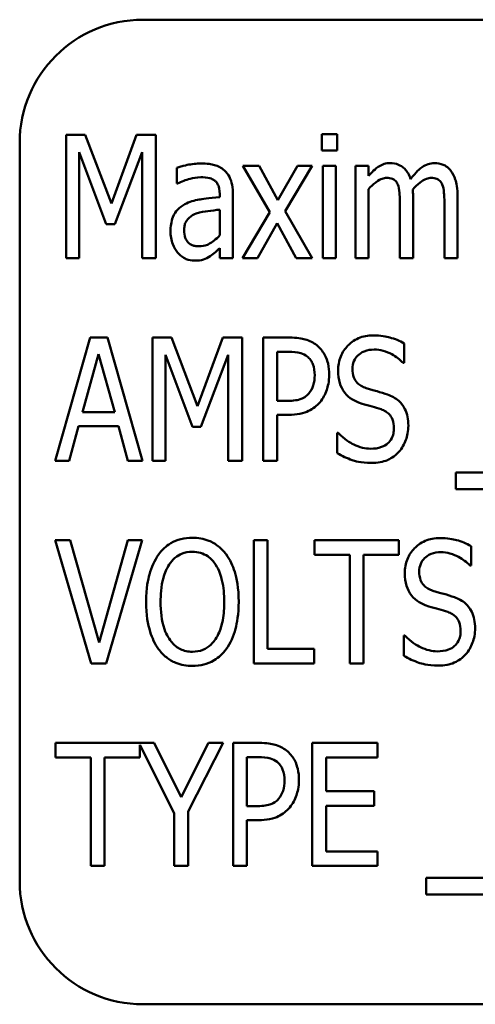
# Model space of a CAD drawing. Units: inches. Extents: x 2.2 to 96.8, y 1.1 to 75.4.
# Drawn here: x 55.8 to 56.1, y 48.3 to 48.9 of the extents above; entities that cross this region are included whole.
import ezdxf

# ---------------------------------------------------------------- set-up
doc = ezdxf.new("R2010")
doc.units = ezdxf.units.IN
doc.header["$LTSCALE"] = 4.5
doc.header["$MEASUREMENT"] = 0
doc.layers.add('Visible (ANSI)', color=7, linetype='Continuous', lineweight=50)

msp = doc.modelspace()

# ---------------------------------------------------------------- linework, layer by layer
at = {"layer": 'Visible (ANSI)'}
for p, q in [((56.88929, 48.85406), (55.90491, 48.85406)), ((55.86123, 48.78819), (55.86123, 48.71788)), ((55.87206, 48.78819), (55.86123, 48.78819)), ((55.88699, 48.74905), (55.87206, 48.78819)), ((55.90141, 48.78819), (55.88699, 48.74905)), ((55.9124, 48.78819), (55.90141, 48.78819)), ((55.9124, 48.71788), (55.9124, 48.78819)), ((56.01588, 48.78865), (56.00727, 48.78865)), ((56.00727, 48.78865), (56.00727, 48.77942)), ((56.01588, 48.77942), (56.01588, 48.78865)), ((55.8346, 48.78374), (55.8346, 48.36187)), ((55.86864, 48.71788), (55.86864, 48.77845)), ((55.86864, 48.77845), (55.88408, 48.73726)), ((55.88893, 48.73726), (55.90448, 48.77845)), ((55.90448, 48.77845), (55.90448, 48.71788)), ((56.00727, 48.77942), (56.01588, 48.77942)), ((55.92437, 48.76951), (55.92437, 48.76045)), ((55.97138, 48.77065), (55.96209, 48.77065)), ((55.96209, 48.77065), (55.97742, 48.74404)), ((55.98209, 48.75093), (55.97138, 48.77065)), ((55.9932, 48.77065), (55.98209, 48.75093)), ((55.9863, 48.74466), (56.00175, 48.77065)), ((56.00175, 48.77065), (55.9932, 48.77065)), ((56.01525, 48.77065), (56.00773, 48.77065)), ((56.00773, 48.77065), (56.00773, 48.71788)), ((56.01525, 48.71788), (56.01525, 48.77065)), ((56.03388, 48.77065), (56.02636, 48.77065)), ((56.02636, 48.77065), (56.02636, 48.71788)), ((56.03388, 48.76483), (56.03388, 48.77065)), ((55.92437, 48.76045), (55.92482, 48.76045)), ((55.94887, 48.75429), (55.94887, 48.75258)), ((55.95639, 48.71788), (55.95639, 48.75395)), ((56.03388, 48.71788), (56.03388, 48.75731)), ((56.0593, 48.71788), (56.0593, 48.75264)), ((56.08471, 48.71788), (56.08471, 48.75264)), ((56.05177, 48.74842), (56.05177, 48.71788)), ((56.07719, 48.74842), (56.07719, 48.71788)), ((55.94887, 48.74552), (55.94887, 48.73087)), ((55.97742, 48.74404), (55.96192, 48.71788)), ((56.00175, 48.71788), (55.9863, 48.74466)), ((55.88408, 48.73726), (55.88893, 48.73726)), ((55.97046, 48.71788), (55.98163, 48.73777)), ((55.98163, 48.73777), (55.99252, 48.71788)), ((55.94887, 48.72347), (55.94887, 48.71788)), ((55.86123, 48.71788), (55.86864, 48.71788)), ((55.90448, 48.71788), (55.9124, 48.71788)), ((55.94887, 48.71788), (55.95639, 48.71788)), ((55.96192, 48.71788), (55.97046, 48.71788)), ((55.99252, 48.71788), (56.00175, 48.71788)), ((56.00773, 48.71788), (56.01525, 48.71788)), ((56.02636, 48.71788), (56.03388, 48.71788)), ((56.05177, 48.71788), (56.0593, 48.71788)), ((56.07719, 48.71788), (56.08471, 48.71788)), ((55.87491, 48.67243), (55.8548, 48.60211)), ((55.88471, 48.67243), (55.87491, 48.67243)), ((55.90482, 48.60211), (55.88471, 48.67243)), ((55.91047, 48.67243), (55.91047, 48.60211)), ((55.92129, 48.67243), (55.91047, 48.67243)), ((55.93622, 48.63328), (55.92129, 48.67243)), ((55.95064, 48.67243), (55.93622, 48.63328)), ((55.96163, 48.67243), (55.95064, 48.67243)), ((55.96163, 48.60211), (55.96163, 48.67243)), ((55.9887, 48.67243), (55.97371, 48.67243)), ((55.97371, 48.67243), (55.97371, 48.60211)), ((56.05428, 48.65795), (56.05428, 48.66912)), ((55.87041, 48.62975), (55.87964, 48.66297)), ((55.87964, 48.66297), (55.88887, 48.62975)), ((55.91787, 48.60211), (55.91787, 48.66268)), ((55.91787, 48.66268), (55.93331, 48.62149)), ((55.93816, 48.62149), (55.95371, 48.66268)), ((55.95371, 48.66268), (55.95371, 48.60211)), ((55.98163, 48.6363), (55.98163, 48.66434)), ((55.98163, 48.66434), (55.98818, 48.66434)), ((56.05365, 48.65795), (56.05428, 48.65795)), ((55.98705, 48.6363), (55.98163, 48.6363)), ((55.88887, 48.62975), (55.87041, 48.62975)), ((55.98163, 48.60211), (55.98163, 48.62833)), ((55.98163, 48.62833), (55.98836, 48.62833)), ((55.86277, 48.60211), (55.86819, 48.62177)), ((55.86819, 48.62177), (55.89104, 48.62177)), ((55.89104, 48.62177), (55.89645, 48.60211)), ((55.93331, 48.62149), (55.93816, 48.62149)), ((56.01599, 48.61807), (56.01599, 48.60633)), ((56.01656, 48.61807), (56.01599, 48.61807)), ((55.8548, 48.60211), (55.86277, 48.60211)), ((55.89645, 48.60211), (55.90482, 48.60211)), ((55.91047, 48.60211), (55.91787, 48.60211)), ((55.95371, 48.60211), (55.96163, 48.60211)), ((55.97371, 48.60211), (55.98163, 48.60211)), ((56.08368, 48.59533), (56.08368, 48.58582)), ((56.81723, 48.59533), (56.08368, 48.59533)), ((56.08368, 48.58582), (56.81723, 48.58582)), ((55.86334, 48.55666), (55.85485, 48.55666)), ((55.85485, 48.55666), (55.87542, 48.48635)), ((55.87992, 48.4982), (55.86334, 48.55666)), ((55.89645, 48.55666), (55.87992, 48.4982)), ((55.88397, 48.48635), (55.90454, 48.55666)), ((55.90454, 48.55666), (55.89645, 48.55666)), ((55.9683, 48.55666), (55.9683, 48.48635)), ((55.97622, 48.55666), (55.9683, 48.55666)), ((55.97622, 48.49467), (55.97622, 48.55666)), ((56.05109, 48.55666), (56.00306, 48.55666)), ((56.00306, 48.55666), (56.00306, 48.54834)), ((56.05109, 48.54834), (56.05109, 48.55666)), ((56.0924, 48.54219), (56.0924, 48.55335)), ((56.00306, 48.54834), (56.02311, 48.54834)), ((56.02311, 48.54834), (56.02311, 48.48635)), ((56.03103, 48.54834), (56.05109, 48.54834)), ((56.03103, 48.48635), (56.03103, 48.54834)), ((56.09177, 48.54219), (56.0924, 48.54219)), ((56.05411, 48.5023), (56.05411, 48.49056)), ((56.05468, 48.5023), (56.05411, 48.5023)), ((56.00289, 48.49467), (55.97622, 48.49467)), ((56.00289, 48.48635), (56.00289, 48.49467)), ((55.87542, 48.48635), (55.88397, 48.48635)), ((55.9683, 48.48635), (56.00289, 48.48635)), ((56.02311, 48.48635), (56.03103, 48.48635)), ((55.91143, 48.44089), (55.85514, 48.44089)), ((55.85514, 48.44089), (55.85514, 48.43257)), ((55.90317, 48.43257), (55.90317, 48.43987)), ((55.90317, 48.43987), (55.92283, 48.40072)), ((55.92688, 48.40984), (55.91143, 48.44089)), ((55.94254, 48.44089), (55.92688, 48.40984)), ((55.93075, 48.40169), (55.95092, 48.44089)), ((55.95092, 48.44089), (55.94254, 48.44089)), ((55.97143, 48.44089), (55.95645, 48.44089)), ((55.95645, 48.44089), (55.95645, 48.37058)), ((56.03907, 48.44089), (56.00169, 48.44089)), ((56.00169, 48.44089), (56.00169, 48.37058)), ((56.03907, 48.43257), (56.03907, 48.44089)), ((55.85514, 48.43257), (55.87519, 48.43257)), ((55.87519, 48.43257), (55.87519, 48.37058)), ((55.88312, 48.37058), (55.88312, 48.43257)), ((55.88312, 48.43257), (55.90317, 48.43257)), ((55.96437, 48.40477), (55.96437, 48.4328)), ((55.96437, 48.4328), (55.97092, 48.4328)), ((56.00961, 48.41331), (56.00961, 48.43257)), ((56.00961, 48.43257), (56.03907, 48.43257)), ((56.03707, 48.41331), (56.00961, 48.41331)), ((56.03707, 48.40499), (56.03707, 48.41331)), ((55.96978, 48.40477), (55.96437, 48.40477)), ((56.00961, 48.3789), (56.00961, 48.40499)), ((56.00961, 48.40499), (56.03707, 48.40499)), ((55.92283, 48.40072), (55.92283, 48.37058)), ((55.93075, 48.37058), (55.93075, 48.40169)), ((55.96437, 48.37058), (55.96437, 48.39679)), ((55.96437, 48.39679), (55.97109, 48.39679)), ((56.03907, 48.3789), (56.00961, 48.3789)), ((56.03907, 48.37058), (56.03907, 48.3789)), ((55.87519, 48.37058), (55.88312, 48.37058)), ((55.92283, 48.37058), (55.93075, 48.37058)), ((55.95645, 48.37058), (55.96437, 48.37058)), ((56.00169, 48.37058), (56.03907, 48.37058)), ((56.0667, 48.3638), (56.0667, 48.35428)), ((56.80025, 48.3638), (56.0667, 48.3638)), ((56.0667, 48.35428), (56.80025, 48.35428)), ((55.90491, 48.29156), (56.88929, 48.29156))]:
    msp.add_line(p, q, dxfattribs=at)
for centre, start, end in [((55.90491, 48.78374), 90, 180), ((55.90491, 48.36187), 180, 270)]:
    msp.add_arc(centre, 0.07031, start, end, dxfattribs=at)
for points, knots in [([(55.93804, 48.7719), (55.93545, 48.7719), (55.93288, 48.7716), (55.9296, 48.77088), (55.92654, 48.77021), (55.92437, 48.76951)], [-0.1355845, -0.1355845, -0.1355845, -0.1355845, -0.0309008, -0.0309008, 0, 0, 0, 0]), ([(55.95155, 48.76797), (55.95071, 48.76869), (55.94981, 48.76932), (55.94788, 48.77036), (55.94687, 48.77076), (55.9442, 48.77148), (55.94184, 48.7719), (55.93804, 48.7719)], [-0.1186516, -0.1186516, -0.1186516, -0.1186516, -0.0847288, -0.0847288, -0.051386, -0.051386, 0, 0, 0, 0]), ([(56.04613, 48.77213), (56.045, 48.77213), (56.04389, 48.77197), (56.04171, 48.77132), (56.0407, 48.77084), (56.03886, 48.76963), (56.03675, 48.7682), (56.03388, 48.76483)], [-0.1873747, -0.1873747, -0.1873747, -0.1873747, -0.1236835, -0.1236835, -0.0599829, -0.0599829, 0, 0, 0, 0]), ([(56.05787, 48.76301), (56.05749, 48.76416), (56.05702, 48.7653), (56.05589, 48.76727), (56.05527, 48.76813), (56.05334, 48.77007), (56.05206, 48.77076), (56.04944, 48.77184), (56.04781, 48.77213), (56.04613, 48.77213)], [-0.05943933, -0.05943933, -0.05943933, -0.05943933, -0.0481661, -0.0481661, -0.03831299, -0.03831299, -0.02273043, -0.02273043, 0, 0, 0, 0]), ([(56.07155, 48.77213), (56.07029, 48.77213), (56.06906, 48.77194), (56.06665, 48.77115), (56.06552, 48.77056), (56.06326, 48.76895), (56.06097, 48.76716), (56.05787, 48.76301)], [-0.1891057, -0.1891057, -0.1891057, -0.1891057, -0.1302432, -0.1302432, -0.0701562, -0.0701562, 0, 0, 0, 0]), ([(56.08095, 48.76763), (56.08036, 48.76842), (56.07969, 48.76915), (56.07798, 48.77053), (56.07714, 48.77094), (56.07496, 48.77185), (56.07327, 48.77213), (56.07155, 48.77213)], [-0.03918181, -0.03918181, -0.03918181, -0.03918181, -0.0320213, -0.0320213, -0.02335365, -0.02335365, 0, 0, 0, 0]), ([(55.92482, 48.76045), (55.92708, 48.76158), (55.92944, 48.76249), (55.93354, 48.76355), (55.93582, 48.76404), (55.93799, 48.76404)], [-0.07287463, -0.07287463, -0.07287463, -0.07287463, -0.02930162, -0.02930162, 0, 0, 0, 0]), ([(55.93799, 48.76404), (55.93947, 48.76404), (55.94166, 48.76392), (55.94421, 48.76323), (55.94508, 48.76283), (55.94585, 48.76227)], [-0.03584244, -0.03584244, -0.03584244, -0.03584244, -0.01298421, -0.01298421, 0, 0, 0, 0]), ([(55.95639, 48.75395), (55.95639, 48.75586), (55.95626, 48.75783), (55.95559, 48.76128), (55.95512, 48.76281), (55.95368, 48.76566), (55.95274, 48.76691), (55.95155, 48.76797)], [-0.06914071, -0.06914071, -0.06914071, -0.06914071, -0.04320842, -0.04320842, -0.02155331, -0.02155331, 0, 0, 0, 0]), ([(56.03388, 48.75731), (56.03513, 48.7587), (56.0365, 48.76), (56.03971, 48.76241), (56.04088, 48.76293), (56.04244, 48.7635), (56.04333, 48.76369), (56.04425, 48.76369)], [-0.03125284, -0.03125284, -0.03125284, -0.03125284, -0.02248229, -0.02248229, -0.01244506, -0.01244506, 0, 0, 0, 0]), ([(56.04425, 48.76369), (56.04534, 48.76369), (56.04649, 48.76357), (56.04791, 48.76299), (56.04854, 48.76267), (56.04976, 48.76146), (56.0502, 48.76075), (56.05052, 48.75999)], [-0.05262713, -0.05262713, -0.05262713, -0.05262713, -0.02327328, -0.02327328, -0.01123889, -0.01123889, 0, 0, 0, 0]), ([(56.05912, 48.75714), (56.06038, 48.75855), (56.06178, 48.75992), (56.06426, 48.76181), (56.06556, 48.76267), (56.06788, 48.76351), (56.06877, 48.76369), (56.06967, 48.76369)], [-0.06590346, -0.06590346, -0.06590346, -0.06590346, -0.03339264, -0.03339264, -0.0121886, -0.0121886, 0, 0, 0, 0]), ([(56.06967, 48.76369), (56.07075, 48.76369), (56.0719, 48.76357), (56.07332, 48.76299), (56.07395, 48.76267), (56.07517, 48.76146), (56.07561, 48.76075), (56.07593, 48.75999)], [-0.05262713, -0.05262713, -0.05262713, -0.05262713, -0.02327328, -0.02327328, -0.01123889, -0.01123889, 0, 0, 0, 0]), ([(56.08471, 48.75264), (56.08471, 48.75783), (56.08404, 48.76082), (56.08283, 48.76452), (56.08205, 48.76618), (56.08095, 48.76763)], [-0.05274834, -0.05274834, -0.05274834, -0.05274834, -0.02454314, -0.02454314, 0, 0, 0, 0]), ([(55.94585, 48.76227), (55.94633, 48.7619), (55.94675, 48.76147), (55.94751, 48.76046), (55.94782, 48.75988), (55.94835, 48.75861), (55.94887, 48.75715), (55.94887, 48.75429)], [-0.1060743, -0.1060743, -0.1060743, -0.1060743, -0.0736141, -0.0736141, -0.0387692, -0.0387692, 0, 0, 0, 0]), ([(56.05052, 48.75999), (56.05109, 48.75877), (56.0514, 48.7571), (56.05161, 48.7543), (56.05177, 48.75202), (56.05177, 48.74842)], [-0.1555961, -0.1555961, -0.1555961, -0.1555961, -0.0487495, -0.0487495, 0, 0, 0, 0]), ([(56.07593, 48.75999), (56.0765, 48.75877), (56.07682, 48.7571), (56.07702, 48.7543), (56.07719, 48.75202), (56.07719, 48.74842)], [-0.1555961, -0.1555961, -0.1555961, -0.1555961, -0.0487495, -0.0487495, 0, 0, 0, 0]), ([(55.94887, 48.75258), (55.94254, 48.75216), (55.93837, 48.75151), (55.93431, 48.75083), (55.93148, 48.74999), (55.92893, 48.74859)], [-0.05577172, -0.05577172, -0.05577172, -0.05577172, -0.03937677, -0.03937677, 0, 0, 0, 0]), ([(56.0593, 48.75264), (56.0593, 48.75348), (56.05928, 48.75439), (56.05922, 48.75549), (56.05918, 48.75633), (56.05912, 48.75714)], [-0.04617987, -0.04617987, -0.04617987, -0.04617987, -0.01096292, -0.01096292, 0, 0, 0, 0]), ([(55.92893, 48.74859), (55.92737, 48.74778), (55.92595, 48.74676), (55.92376, 48.7444), (55.92285, 48.74306), (55.92109, 48.73869), (55.92072, 48.7359), (55.92072, 48.73315)], [-0.09554708, -0.09554708, -0.09554708, -0.09554708, -0.06369385, -0.06369385, -0.03723732, -0.03723732, 0, 0, 0, 0]), ([(55.92853, 48.73378), (55.92853, 48.73461), (55.92859, 48.73546), (55.92889, 48.737), (55.92911, 48.73771), (55.92964, 48.73884), (55.93016, 48.73982), (55.93259, 48.74202), (55.93396, 48.74281), (55.93548, 48.74335)], [-0.1135408, -0.1135408, -0.1135408, -0.1135408, -0.0768683, -0.0768683, -0.0444296, -0.0444296, -0.021794, -0.021794, 0, 0, 0, 0]), ([(55.93548, 48.74335), (55.93794, 48.74425), (55.94028, 48.74453), (55.94421, 48.745), (55.94673, 48.74529), (55.94887, 48.74552)], [-0.05406648, -0.05406648, -0.05406648, -0.05406648, -0.02916061, -0.02916061, 0, 0, 0, 0]), ([(55.92072, 48.73315), (55.92072, 48.73061), (55.92114, 48.72816), (55.92267, 48.72409), (55.92354, 48.72247), (55.92471, 48.72107)], [-0.0590425, -0.0590425, -0.0590425, -0.0590425, -0.02467418, -0.02467418, 0, 0, 0, 0]), ([(55.93702, 48.72461), (55.93623, 48.72461), (55.93543, 48.72467), (55.93397, 48.72496), (55.9333, 48.72517), (55.93169, 48.72594), (55.93106, 48.72652), (55.93001, 48.72765), (55.92954, 48.72848), (55.9287, 48.73076), (55.92853, 48.73231), (55.92853, 48.73378)], [-0.05186035, -0.05186035, -0.05186035, -0.05186035, -0.04606555, -0.04606555, -0.04092759, -0.04092759, -0.03293381, -0.03293381, -0.01997377, -0.01997377, 0, 0, 0, 0]), ([(55.94887, 48.73087), (55.94787, 48.72981), (55.94681, 48.72882), (55.94353, 48.72626), (55.94204, 48.72563), (55.94026, 48.72489), (55.93866, 48.72461), (55.93702, 48.72461)], [-0.02808897, -0.02808897, -0.02808897, -0.02808897, -0.02606701, -0.02606701, -0.02231199, -0.02231199, 0, 0, 0, 0]), ([(55.92471, 48.72107), (55.92541, 48.72025), (55.92618, 48.71951), (55.92789, 48.71824), (55.92881, 48.71771), (55.93123, 48.7167), (55.93275, 48.7164), (55.93434, 48.7164)], [-0.04999796, -0.04999796, -0.04999796, -0.04999796, -0.03554866, -0.03554866, -0.02147996, -0.02147996, 0, 0, 0, 0]), ([(55.93434, 48.7164), (55.93642, 48.7164), (55.93823, 48.71659), (55.9409, 48.71753), (55.94219, 48.7182), (55.9434, 48.71897)], [-0.03840205, -0.03840205, -0.03840205, -0.03840205, -0.01938855, -0.01938855, 0, 0, 0, 0]), ([(55.9434, 48.71897), (55.94448, 48.71959), (55.9455, 48.72039), (55.94723, 48.72199), (55.94804, 48.72274), (55.94887, 48.72347)], [-0.03189671, -0.03189671, -0.03189671, -0.03189671, -0.01493632, -0.01493632, 0, 0, 0, 0]), ([(56.0365, 48.67368), (56.03503, 48.67368), (56.03356, 48.67356), (56.03074, 48.67302), (56.02942, 48.67263), (56.02526, 48.67085), (56.0233, 48.66914), (56.02032, 48.66608), (56.01894, 48.66404), (56.0169, 48.65913), (56.01645, 48.65638), (56.01645, 48.65357)], [-0.1174962, -0.1174962, -0.1174962, -0.1174962, -0.1063204, -0.1063204, -0.0958095, -0.0958095, -0.0720471, -0.0720471, -0.0380614, -0.0380614, 0, 0, 0, 0]), ([(56.05428, 48.66912), (56.05168, 48.67064), (56.0489, 48.67175), (56.04404, 48.67302), (56.04086, 48.67368), (56.0365, 48.67368)], [-0.1472254, -0.1472254, -0.1472254, -0.1472254, -0.0589683, -0.0589683, 0, 0, 0, 0]), ([(56.00431, 48.66804), (56.00336, 48.66882), (56.00234, 48.66949), (56.00012, 48.67062), (55.99894, 48.67107), (55.99582, 48.67193), (55.99301, 48.67243), (55.9887, 48.67243)], [-0.1318153, -0.1318153, -0.1318153, -0.1318153, -0.0955621, -0.0955621, -0.0584189, -0.0584189, 0, 0, 0, 0]), ([(56.01138, 48.65123), (56.01138, 48.65335), (56.01119, 48.6555), (56.01042, 48.65885), (56.00989, 48.66065), (56.00762, 48.66476), (56.00615, 48.66655), (56.00431, 48.66804)], [-0.114332, -0.114332, -0.114332, -0.114332, -0.063621, -0.063621, -0.0320085, -0.0320085, 0, 0, 0, 0]), ([(55.98818, 48.66434), (55.9906, 48.66434), (55.99308, 48.66417), (55.99649, 48.66315), (55.99773, 48.66253), (55.99884, 48.66166)], [-0.04812889, -0.04812889, -0.04812889, -0.04812889, -0.01912716, -0.01912716, 0, 0, 0, 0]), ([(56.02471, 48.65454), (56.02471, 48.65605), (56.02495, 48.65755), (56.02605, 48.66017), (56.02678, 48.66123), (56.02856, 48.66299), (56.02975, 48.66391), (56.03323, 48.66531), (56.03515, 48.66559), (56.03707, 48.66559)], [-0.1105848, -0.1105848, -0.1105848, -0.1105848, -0.0785633, -0.0785633, -0.0507546, -0.0507546, -0.0260215, -0.0260215, 0, 0, 0, 0]), ([(56.03707, 48.66559), (56.03883, 48.66559), (56.04055, 48.66537), (56.04415, 48.6644), (56.04574, 48.66368), (56.04958, 48.66158), (56.05182, 48.65997), (56.05365, 48.65795)], [-0.07925078, -0.07925078, -0.07925078, -0.07925078, -0.05928678, -0.05928678, -0.03689695, -0.03689695, 0, 0, 0, 0]), ([(55.99884, 48.66166), (55.99956, 48.66109), (56.00019, 48.66044), (56.00142, 48.65876), (56.00182, 48.65787), (56.00284, 48.65528), (56.00311, 48.65308), (56.00311, 48.65095)], [-0.04446964, -0.04446964, -0.04446964, -0.04446964, -0.03765487, -0.03765487, -0.02892731, -0.02892731, 0, 0, 0, 0]), ([(56.00311, 48.65095), (56.00311, 48.64899), (56.00291, 48.64696), (56.00177, 48.64341), (56.0009, 48.64189), (55.99975, 48.64052)], [-0.05050981, -0.05050981, -0.05050981, -0.05050981, -0.0241543, -0.0241543, 0, 0, 0, 0]), ([(56.00619, 48.63562), (56.0079, 48.63766), (56.00912, 48.64005), (56.01057, 48.64429), (56.01138, 48.64722), (56.01138, 48.65123)], [-0.1339351, -0.1339351, -0.1339351, -0.1339351, -0.0543408, -0.0543408, 0, 0, 0, 0]), ([(56.01645, 48.65357), (56.01645, 48.65114), (56.01672, 48.64864), (56.01798, 48.64477), (56.01885, 48.64274), (56.02032, 48.64086)], [-0.08022157, -0.08022157, -0.08022157, -0.08022157, -0.0323504, -0.0323504, 0, 0, 0, 0]), ([(56.03251, 48.6436), (56.03152, 48.64391), (56.03055, 48.64431), (56.02884, 48.64532), (56.02809, 48.6459), (56.02641, 48.64765), (56.02586, 48.64872), (56.02492, 48.65116), (56.02471, 48.65287), (56.02471, 48.65454)], [-0.05279247, -0.05279247, -0.05279247, -0.05279247, -0.04369963, -0.04369963, -0.03539039, -0.03539039, -0.02254859, -0.02254859, 0, 0, 0, 0]), ([(55.99975, 48.64052), (55.9991, 48.63974), (55.99836, 48.63906), (55.99638, 48.63774), (55.99534, 48.63738), (55.99254, 48.63652), (55.98976, 48.6363), (55.98705, 48.6363)], [-0.05232731, -0.05232731, -0.05232731, -0.05232731, -0.04567581, -0.04567581, -0.03673409, -0.03673409, 0, 0, 0, 0]), ([(56.02032, 48.64086), (56.02154, 48.63934), (56.02298, 48.63806), (56.02545, 48.6366), (56.02724, 48.63558), (56.03018, 48.63465)], [-0.1295569, -0.1295569, -0.1295569, -0.1295569, -0.0418028, -0.0418028, 0, 0, 0, 0]), ([(56.04477, 48.63989), (56.04287, 48.64057), (56.04063, 48.64123), (56.03804, 48.64196), (56.03503, 48.6428), (56.03251, 48.6436)], [-0.1404428, -0.1404428, -0.1404428, -0.1404428, -0.0357364, -0.0357364, 0, 0, 0, 0]), ([(56.05662, 48.62217), (56.05662, 48.62386), (56.05647, 48.62556), (56.05582, 48.62872), (56.05535, 48.63018), (56.0536, 48.63379), (56.05228, 48.63525), (56.04933, 48.63787), (56.0471, 48.63905), (56.04477, 48.63989)], [-0.07933858, -0.07933858, -0.07933858, -0.07933858, -0.06579039, -0.06579039, -0.05349857, -0.05349857, -0.03363605, -0.03363605, 0, 0, 0, 0]), ([(55.98836, 48.62833), (55.99044, 48.62833), (55.99259, 48.62847), (55.9969, 48.62931), (55.99846, 48.62994), (56.00215, 48.63176), (56.00433, 48.63349), (56.00619, 48.63562)], [-0.07171665, -0.07171665, -0.07171665, -0.07171665, -0.05582576, -0.05582576, -0.0382935, -0.0382935, 0, 0, 0, 0]), ([(56.03018, 48.63465), (56.03198, 48.63412), (56.03411, 48.6335), (56.03764, 48.63253), (56.03933, 48.63201), (56.041, 48.63146)], [-0.04951936, -0.04951936, -0.04951936, -0.04951936, -0.02392966, -0.02392966, 0, 0, 0, 0]), ([(56.041, 48.63146), (56.04193, 48.63114), (56.04283, 48.63075), (56.04441, 48.62979), (56.0451, 48.62926), (56.04631, 48.62799), (56.04701, 48.62706), (56.04814, 48.62411), (56.04836, 48.62238), (56.04836, 48.62069)], [-0.08414684, -0.08414684, -0.08414684, -0.08414684, -0.06230428, -0.06230428, -0.04276075, -0.04276075, -0.02286678, -0.02286678, 0, 0, 0, 0]), ([(56.03502, 48.60895), (56.03343, 48.60895), (56.03186, 48.60917), (56.02864, 48.60997), (56.02701, 48.61059), (56.02335, 48.61236), (56.02001, 48.61427), (56.01656, 48.61807)], [-0.1686057, -0.1686057, -0.1686057, -0.1686057, -0.1211964, -0.1211964, -0.0694911, -0.0694911, 0, 0, 0, 0]), ([(56.04836, 48.62069), (56.04836, 48.61966), (56.04826, 48.61864), (56.04783, 48.61671), (56.04752, 48.61582), (56.04637, 48.61357), (56.0455, 48.61265), (56.0439, 48.61114), (56.04269, 48.61044), (56.03936, 48.6092), (56.03715, 48.60895), (56.03502, 48.60895)], [-0.07171695, -0.07171695, -0.07171695, -0.07171695, -0.06486715, -0.06486715, -0.05853093, -0.05853093, -0.04795024, -0.04795024, -0.02880848, -0.02880848, 0, 0, 0, 0]), ([(56.0512, 48.60724), (56.05301, 48.60921), (56.0543, 48.61151), (56.05597, 48.61619), (56.05662, 48.61895), (56.05662, 48.62217)], [-0.09410825, -0.09410825, -0.09410825, -0.09410825, -0.04363929, -0.04363929, 0, 0, 0, 0]), ([(56.01599, 48.60633), (56.01872, 48.60477), (56.02158, 48.60349), (56.02584, 48.602), (56.02925, 48.60086), (56.03559, 48.60086)], [-0.2817276, -0.2817276, -0.2817276, -0.2817276, -0.085912, -0.085912, 0, 0, 0, 0]), ([(56.03559, 48.60086), (56.03726, 48.60086), (56.03896, 48.60098), (56.042, 48.60153), (56.04339, 48.60192), (56.04586, 48.60305), (56.04842, 48.6043), (56.0512, 48.60724)], [-0.1857997, -0.1857997, -0.1857997, -0.1857997, -0.1151482, -0.1151482, -0.0548494, -0.0548494, 0, 0, 0, 0]), ([(55.93326, 48.55814), (55.93103, 48.55814), (55.92882, 48.55789), (55.92461, 48.5568), (55.92268, 48.55599), (55.91815, 48.5533), (55.91589, 48.55116), (55.914, 48.54863)], [-0.101254, -0.101254, -0.101254, -0.101254, -0.0713802, -0.0713802, -0.0428326, -0.0428326, 0, 0, 0, 0]), ([(55.95252, 48.54863), (55.95124, 48.55033), (55.94978, 48.55186), (55.94646, 48.55447), (55.94461, 48.55556), (55.93967, 48.55761), (55.9365, 48.55814), (55.93326, 48.55814)], [-0.1014675, -0.1014675, -0.1014675, -0.1014675, -0.0724176, -0.0724176, -0.0439099, -0.0439099, 0, 0, 0, 0]), ([(56.07462, 48.55791), (56.07315, 48.55791), (56.07167, 48.55779), (56.06886, 48.55725), (56.06754, 48.55686), (56.06338, 48.55508), (56.06142, 48.55337), (56.05844, 48.55032), (56.05706, 48.54827), (56.05502, 48.54336), (56.05457, 48.54061), (56.05457, 48.5378)], [-0.1174962, -0.1174962, -0.1174962, -0.1174962, -0.1063204, -0.1063204, -0.0958095, -0.0958095, -0.0720471, -0.0720471, -0.0380614, -0.0380614, 0, 0, 0, 0]), ([(56.0924, 48.55335), (56.0898, 48.55487), (56.08702, 48.55598), (56.08216, 48.55725), (56.07898, 48.55791), (56.07462, 48.55791)], [-0.1472254, -0.1472254, -0.1472254, -0.1472254, -0.0589683, -0.0589683, 0, 0, 0, 0]), ([(55.91998, 48.54276), (55.92091, 48.54415), (55.922, 48.54546), (55.92462, 48.54775), (55.92592, 48.54846), (55.92904, 48.54973), (55.93114, 48.55005), (55.93326, 48.55005)], [-0.06149593, -0.06149593, -0.06149593, -0.06149593, -0.04563257, -0.04563257, -0.02865945, -0.02865945, 0, 0, 0, 0]), ([(55.93326, 48.55005), (55.93485, 48.55005), (55.93642, 48.54986), (55.9394, 48.54898), (55.94077, 48.54834), (55.94384, 48.54623), (55.94532, 48.5446), (55.94653, 48.54276)], [-0.07205401, -0.07205401, -0.07205401, -0.07205401, -0.05047524, -0.05047524, -0.02991213, -0.02991213, 0, 0, 0, 0]), ([(56.06283, 48.53877), (56.06283, 48.54029), (56.06307, 48.54178), (56.06417, 48.5444), (56.0649, 48.54547), (56.06668, 48.54722), (56.06787, 48.54815), (56.07135, 48.54955), (56.07327, 48.54982), (56.07519, 48.54982)], [-0.1105848, -0.1105848, -0.1105848, -0.1105848, -0.0785633, -0.0785633, -0.0507546, -0.0507546, -0.0260215, -0.0260215, 0, 0, 0, 0]), ([(56.07519, 48.54982), (56.07695, 48.54982), (56.07867, 48.5496), (56.08227, 48.54863), (56.08386, 48.54791), (56.0877, 48.54582), (56.08994, 48.5442), (56.09177, 48.54219)], [-0.07925078, -0.07925078, -0.07925078, -0.07925078, -0.05928678, -0.05928678, -0.03689695, -0.03689695, 0, 0, 0, 0]), ([(55.914, 48.54863), (55.91154, 48.54514), (55.90985, 48.54117), (55.90799, 48.53453), (55.90682, 48.52956), (55.90682, 48.5215)], [-0.286264, -0.286264, -0.286264, -0.286264, -0.1091183, -0.1091183, 0, 0, 0, 0]), ([(55.9597, 48.5215), (55.9597, 48.52954), (55.95852, 48.53493), (55.95629, 48.54212), (55.95473, 48.5456), (55.95252, 48.54863)], [-0.1019712, -0.1019712, -0.1019712, -0.1019712, -0.0508342, -0.0508342, 0, 0, 0, 0]), ([(55.91508, 48.5215), (55.91508, 48.52507), (55.91534, 48.53024), (55.91744, 48.53788), (55.91847, 48.54049), (55.91998, 48.54276)], [-0.1074079, -0.1074079, -0.1074079, -0.1074079, -0.036869, -0.036869, 0, 0, 0, 0]), ([(55.94653, 48.54276), (55.94865, 48.53956), (55.94965, 48.53593), (55.9511, 48.52985), (55.95143, 48.5256), (55.95143, 48.5215)], [-0.08445112, -0.08445112, -0.08445112, -0.08445112, -0.05543552, -0.05543552, 0, 0, 0, 0]), ([(56.07063, 48.52783), (56.06964, 48.52814), (56.06867, 48.52855), (56.06696, 48.52956), (56.06621, 48.53013), (56.06453, 48.53188), (56.06398, 48.53295), (56.06304, 48.53539), (56.06283, 48.5371), (56.06283, 48.53877)], [-0.05279247, -0.05279247, -0.05279247, -0.05279247, -0.04369963, -0.04369963, -0.03539039, -0.03539039, -0.02254859, -0.02254859, 0, 0, 0, 0]), ([(56.05457, 48.5378), (56.05457, 48.53537), (56.05484, 48.53287), (56.0561, 48.529), (56.05697, 48.52698), (56.05844, 48.52509)], [-0.08022157, -0.08022157, -0.08022157, -0.08022157, -0.0323504, -0.0323504, 0, 0, 0, 0]), ([(56.08288, 48.52412), (56.08099, 48.5248), (56.07875, 48.52547), (56.07616, 48.52619), (56.07315, 48.52703), (56.07063, 48.52783)], [-0.1404428, -0.1404428, -0.1404428, -0.1404428, -0.0357364, -0.0357364, 0, 0, 0, 0]), ([(55.90682, 48.5215), (55.90682, 48.51396), (55.90787, 48.50846), (55.91022, 48.50084), (55.91176, 48.49742), (55.91394, 48.49444)], [-0.1080056, -0.1080056, -0.1080056, -0.1080056, -0.050025, -0.050025, 0, 0, 0, 0]), ([(55.93326, 48.49296), (55.93205, 48.49296), (55.93084, 48.49307), (55.92853, 48.49358), (55.92745, 48.49396), (55.92457, 48.49537), (55.92298, 48.49665), (55.92009, 48.49994), (55.91852, 48.50234), (55.91559, 48.51075), (55.91508, 48.51634), (55.91508, 48.5215)], [-0.2162165, -0.2162165, -0.2162165, -0.2162165, -0.1899648, -0.1899648, -0.1649229, -0.1649229, -0.1202473, -0.1202473, -0.0699088, -0.0699088, 0, 0, 0, 0]), ([(55.95143, 48.5215), (55.95143, 48.51805), (55.9512, 48.51448), (55.95006, 48.50829), (55.94925, 48.50548), (55.94668, 48.5002), (55.94516, 48.49838), (55.94256, 48.49586), (55.94103, 48.49482), (55.93736, 48.4933), (55.93534, 48.49296), (55.93326, 48.49296)], [-0.1256818, -0.1256818, -0.1256818, -0.1256818, -0.0990184, -0.0990184, -0.0770699, -0.0770699, -0.0537099, -0.0537099, -0.0281551, -0.0281551, 0, 0, 0, 0]), ([(55.95252, 48.49444), (55.95507, 48.49787), (55.95674, 48.50191), (55.95872, 48.50932), (55.9597, 48.51434), (55.9597, 48.5215)], [-0.2186788, -0.2186788, -0.2186788, -0.2186788, -0.0970218, -0.0970218, 0, 0, 0, 0]), ([(56.05844, 48.52509), (56.05966, 48.52358), (56.0611, 48.5223), (56.06357, 48.52083), (56.06535, 48.51981), (56.0683, 48.51888)], [-0.1295569, -0.1295569, -0.1295569, -0.1295569, -0.0418028, -0.0418028, 0, 0, 0, 0]), ([(56.09474, 48.5064), (56.09474, 48.5081), (56.09459, 48.5098), (56.09394, 48.51296), (56.09347, 48.51441), (56.09172, 48.51803), (56.0904, 48.51948), (56.08745, 48.52211), (56.08522, 48.52328), (56.08288, 48.52412)], [-0.07933858, -0.07933858, -0.07933858, -0.07933858, -0.06579039, -0.06579039, -0.05349857, -0.05349857, -0.03363605, -0.03363605, 0, 0, 0, 0]), ([(56.0683, 48.51888), (56.0701, 48.51835), (56.07223, 48.51773), (56.07576, 48.51676), (56.07744, 48.51624), (56.07912, 48.51569)], [-0.04951936, -0.04951936, -0.04951936, -0.04951936, -0.02392966, -0.02392966, 0, 0, 0, 0]), ([(56.07912, 48.51569), (56.08004, 48.51538), (56.08095, 48.51498), (56.08253, 48.51403), (56.08322, 48.51349), (56.08443, 48.51222), (56.08513, 48.51129), (56.08626, 48.50834), (56.08647, 48.50661), (56.08647, 48.50492)], [-0.08414684, -0.08414684, -0.08414684, -0.08414684, -0.06230428, -0.06230428, -0.04276075, -0.04276075, -0.02286678, -0.02286678, 0, 0, 0, 0]), ([(56.08647, 48.50492), (56.08647, 48.5039), (56.08638, 48.50287), (56.08595, 48.50094), (56.08564, 48.50005), (56.08449, 48.4978), (56.08362, 48.49688), (56.08202, 48.49537), (56.08081, 48.49467), (56.07748, 48.49343), (56.07527, 48.49318), (56.07314, 48.49318)], [-0.07171695, -0.07171695, -0.07171695, -0.07171695, -0.06486715, -0.06486715, -0.05853093, -0.05853093, -0.04795024, -0.04795024, -0.02880848, -0.02880848, 0, 0, 0, 0]), ([(56.08932, 48.49148), (56.09113, 48.49344), (56.09242, 48.49575), (56.09409, 48.50043), (56.09474, 48.50318), (56.09474, 48.5064)], [-0.09410825, -0.09410825, -0.09410825, -0.09410825, -0.04363929, -0.04363929, 0, 0, 0, 0]), ([(56.07314, 48.49318), (56.07155, 48.49318), (56.06998, 48.4934), (56.06676, 48.4942), (56.06513, 48.49482), (56.06147, 48.49659), (56.05813, 48.4985), (56.05468, 48.5023)], [-0.1686057, -0.1686057, -0.1686057, -0.1686057, -0.1211964, -0.1211964, -0.0694911, -0.0694911, 0, 0, 0, 0]), ([(55.91394, 48.49444), (55.91524, 48.4927), (55.91672, 48.49113), (55.92004, 48.48849), (55.92182, 48.48743), (55.92677, 48.48539), (55.92998, 48.48487), (55.93326, 48.48487)], [-0.1018595, -0.1018595, -0.1018595, -0.1018595, -0.0725053, -0.0725053, -0.0443624, -0.0443624, 0, 0, 0, 0]), ([(55.93326, 48.48487), (55.93548, 48.48487), (55.93767, 48.48512), (55.94157, 48.48613), (55.94362, 48.48687), (55.94839, 48.48973), (55.95064, 48.49191), (55.95252, 48.49444)], [-0.1156877, -0.1156877, -0.1156877, -0.1156877, -0.0753709, -0.0753709, -0.0426473, -0.0426473, 0, 0, 0, 0]), ([(56.05411, 48.49056), (56.05684, 48.48901), (56.05969, 48.48773), (56.06396, 48.48623), (56.06737, 48.48509), (56.07371, 48.48509)], [-0.2817276, -0.2817276, -0.2817276, -0.2817276, -0.085912, -0.085912, 0, 0, 0, 0]), ([(56.07371, 48.48509), (56.07538, 48.48509), (56.07708, 48.48521), (56.08012, 48.48576), (56.0815, 48.48615), (56.08398, 48.48728), (56.08654, 48.48853), (56.08932, 48.49148)], [-0.1857997, -0.1857997, -0.1857997, -0.1857997, -0.1151482, -0.1151482, -0.0548494, -0.0548494, 0, 0, 0, 0]), ([(55.98705, 48.4365), (55.98609, 48.43728), (55.98507, 48.43795), (55.98285, 48.43909), (55.98168, 48.43953), (55.97855, 48.44039), (55.97575, 48.44089), (55.97143, 48.44089)], [-0.1318153, -0.1318153, -0.1318153, -0.1318153, -0.0955621, -0.0955621, -0.0584189, -0.0584189, 0, 0, 0, 0]), ([(55.97092, 48.4328), (55.97333, 48.4328), (55.97582, 48.43263), (55.97922, 48.43162), (55.98047, 48.431), (55.98158, 48.43012)], [-0.04812889, -0.04812889, -0.04812889, -0.04812889, -0.01912716, -0.01912716, 0, 0, 0, 0]), ([(55.99411, 48.4197), (55.99411, 48.42181), (55.99393, 48.42396), (55.99316, 48.42731), (55.99263, 48.42911), (55.99035, 48.43322), (55.98888, 48.43502), (55.98705, 48.4365)], [-0.114332, -0.114332, -0.114332, -0.114332, -0.063621, -0.063621, -0.0320085, -0.0320085, 0, 0, 0, 0]), ([(55.98158, 48.43012), (55.98229, 48.42956), (55.98292, 48.42891), (55.98415, 48.42723), (55.98456, 48.42634), (55.98558, 48.42375), (55.98585, 48.42155), (55.98585, 48.41941)], [-0.04446964, -0.04446964, -0.04446964, -0.04446964, -0.03765487, -0.03765487, -0.02892731, -0.02892731, 0, 0, 0, 0]), ([(55.98585, 48.41941), (55.98585, 48.41746), (55.98565, 48.41542), (55.9845, 48.41187), (55.98363, 48.41035), (55.98249, 48.40898)], [-0.05050981, -0.05050981, -0.05050981, -0.05050981, -0.0241543, -0.0241543, 0, 0, 0, 0]), ([(55.98893, 48.40408), (55.99064, 48.40612), (55.99186, 48.40851), (55.9933, 48.41276), (55.99411, 48.41568), (55.99411, 48.4197)], [-0.1339351, -0.1339351, -0.1339351, -0.1339351, -0.0543408, -0.0543408, 0, 0, 0, 0]), ([(55.98249, 48.40898), (55.98184, 48.4082), (55.9811, 48.40752), (55.97912, 48.4062), (55.97808, 48.40585), (55.97527, 48.40498), (55.97249, 48.40477), (55.96978, 48.40477)], [-0.05232731, -0.05232731, -0.05232731, -0.05232731, -0.04567581, -0.04567581, -0.03673409, -0.03673409, 0, 0, 0, 0]), ([(55.97109, 48.39679), (55.97318, 48.39679), (55.97532, 48.39694), (55.97964, 48.39778), (55.98119, 48.39841), (55.98489, 48.40023), (55.98707, 48.40195), (55.98893, 48.40408)], [-0.07171665, -0.07171665, -0.07171665, -0.07171665, -0.05582576, -0.05582576, -0.0382935, -0.0382935, 0, 0, 0, 0])]:
    msp.add_open_spline(points, degree=3, knots=knots, dxfattribs=at)

doc.saveas('drawing.dxf')
